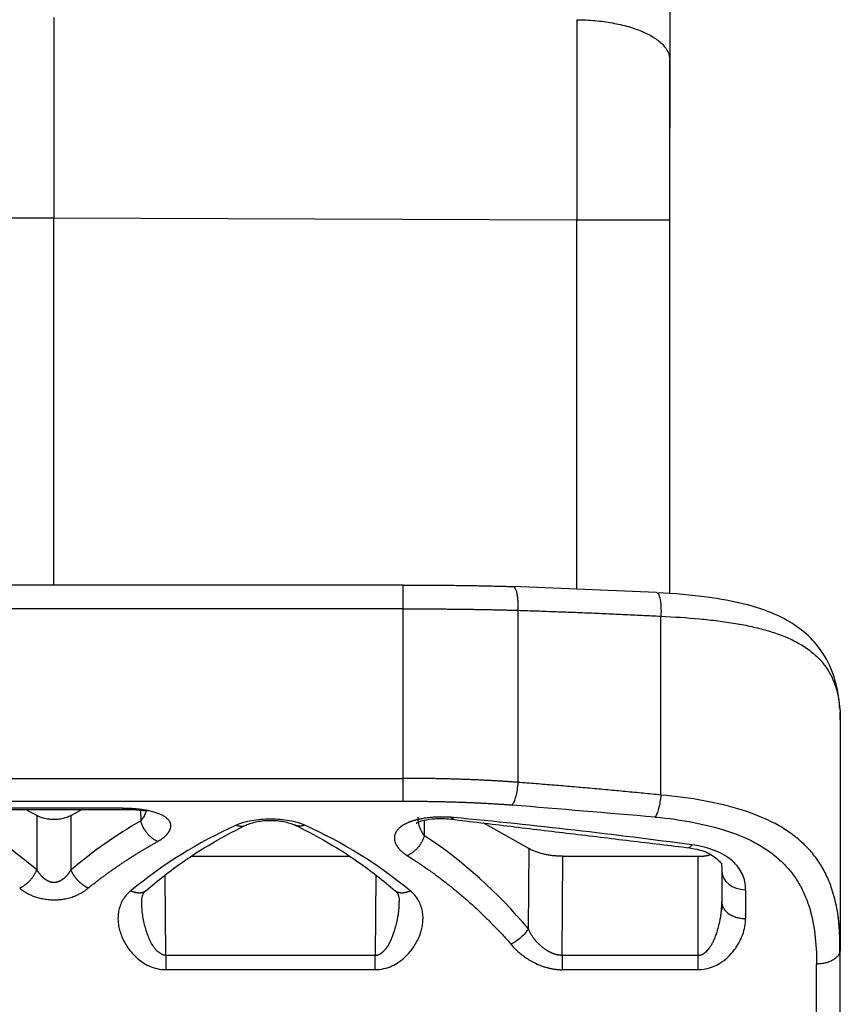
# Model space of a CAD drawing. Units: inches. Extents: x 3437 to 8758, y -2602 to -1968.
# Drawn here: x 8188 to 8206, y -2194 to -2173 of the extents above; entities that cross this region are included whole.
import ezdxf

# ---------------------------------------------------------------- set-up
doc = ezdxf.new("R2010")
doc.units = ezdxf.units.IN
doc.header["$MEASUREMENT"] = 0
doc.layers.add('1', color=7, linetype='Continuous', true_color=0xffffff)

msp = doc.modelspace()

# ---------------------------------------------------------------- linework, layer by layer
at = {"layer": '1', "color": 7, "linetype": 'Continuous', "lineweight": 25}
for p, q in [((8202.106, -2147.419), (8202.106, -2173.662)), ((8202.106, -2173.662), (8202.106, -2175.109)), ((8178.071, -2177.042), (8189.106, -2177)), ((8189.106, -2177), (8200.141, -2177.042)), ((8200.141, -2184.843), (8200.141, -2177.042)), ((8202.106, -2184.944), (8202.106, -2177.042)), ((8196.475, -2184.76), (8181.737, -2184.76)), ((8201.823, -2184.912), (8198.795, -2184.787)), ((8196.475, -2185.26), (8181.737, -2185.26)), ((8196.475, -2188.841), (8196.475, -2185.26)), ((8198.9, -2185.291), (8198.9, -2188.925)), ((8201.919, -2189.193), (8201.919, -2185.416)), ((8205.706, -2187.595), (8205.706, -2192.454)), ((8181.737, -2188.841), (8196.475, -2188.841)), ((8181.737, -2189.322), (8196.475, -2189.322)), ((8190.569, -2189.469), (8187.643, -2189.469)), ((8187.643, -2189.495), (8190.569, -2189.495)), ((8188.744, -2189.627), (8188.508, -2189.495)), ((8189.704, -2189.495), (8189.468, -2189.627)), ((8190.935, -2189.512), (8190.937, -2189.738)), ((8188.744, -2189.627), (8188.744, -2190.773)), ((8189.468, -2190.773), (8189.468, -2189.627)), ((8196.927, -2190.052), (8196.931, -2189.722)), ((8199.13, -2190.322), (8198.166, -2189.783)), ((8199.13, -2190.322), (8199.116, -2192.015)), ((8192.014, -2190.487), (8195.341, -2190.487)), ((8199.834, -2192.578), (8199.852, -2190.487)), ((8199.852, -2190.487), (8202.706, -2190.487)), ((8202.706, -2192.578), (8202.706, -2190.487)), ((8203.206, -2190.804), (8203.206, -2191.446)), ((8191.467, -2192.578), (8191.453, -2190.897)), ((8195.902, -2190.897), (8195.888, -2192.578)), ((8203.706, -2191.192), (8203.706, -2191.804)), ((8203.206, -2191.446), (8203.206, -2191.575)), ((8205.706, -2197.124), (8205.706, -2192.454)), ((8191.467, -2192.578), (8195.888, -2192.578)), ((8199.834, -2192.578), (8202.706, -2192.578)), ((8191.467, -2192.881), (8195.888, -2192.881)), ((8199.834, -2192.881), (8202.706, -2192.881)), ((8205.206, -2197.21), (8205.206, -2192.763))]:
    msp.add_line(p, q, dxfattribs=at)
msp.add_ellipse((8203.706, -2190.804), major_axis=(0.5, 0), ratio=0.775523, start_param=3.141593, end_param=4.712389, dxfattribs=at)
for points, degree in [([(8189.106, -2172.774), (8189.106, -2172.939), (8189.106, -2173.272), (8189.106, -2173.784), (8189.106, -2174.305), (8189.106, -2174.835), (8189.106, -2175.37), (8189.106, -2175.91), (8189.106, -2176.455), (8189.106, -2176.818), (8189.106, -2177)], 3), ([(8202.106, -2177.042), (8202.106, -2176.877), (8202.106, -2176.547), (8202.106, -2176.05), (8202.106, -2175.556), (8202.106, -2175.066), (8202.106, -2174.585), (8202.106, -2174.115), (8202.106, -2173.811), (8202.106, -2173.662)], 3), ([(8189.106, -2184.761), (8189.106, -2182.174), (8189.106, -2179.587), (8189.106, -2177)], 3), ([(8198.823, -2184.796), (8197.661, -2184.763), (8196.461, -2184.765)], 2), ([(8196.475, -2185.26), (8196.475, -2185.241), (8196.475, -2185.201), (8196.475, -2185.142), (8196.475, -2185.085), (8196.475, -2185.031), (8196.475, -2184.98), (8196.475, -2184.933), (8196.475, -2184.89), (8196.475, -2184.852), (8196.475, -2184.821), (8196.475, -2184.795), (8196.475, -2184.776), (8196.475, -2184.764), (8196.475, -2184.759), (8196.475, -2184.761), (8196.475, -2184.763)], 3), ([(8205.706, -2187.595), (8205.705, -2187.544), (8205.704, -2187.493), (8205.702, -2187.442)], 3), ([(8205.702, -2187.442), (8205.704, -2187.493), (8205.705, -2187.544), (8205.706, -2187.595)], 3), ([(8196.475, -2189.322), (8196.475, -2189.316), (8196.475, -2189.304), (8196.475, -2189.278), (8196.475, -2189.246), (8196.475, -2189.209), (8196.475, -2189.166), (8196.475, -2189.119), (8196.475, -2189.068), (8196.475, -2189.014), (8196.475, -2188.958), (8196.475, -2188.899), (8196.475, -2188.86), (8196.475, -2188.841)], 3), ([(8198.779, -2189.398), (8199.785, -2189.483), (8200.791, -2189.568), (8201.797, -2189.653)], 3), ([(8188.744, -2190.773), (8188.286, -2190.383), (8187.793, -2190.036), (8187.275, -2189.738)], 3), ([(8189.106, -2189.71), (8189.087, -2189.71), (8189.05, -2189.709), (8188.994, -2189.704), (8188.94, -2189.695), (8188.887, -2189.683), (8188.836, -2189.668), (8188.788, -2189.65), (8188.759, -2189.635), (8188.744, -2189.627)], 3), ([(8189.468, -2189.627), (8189.454, -2189.635), (8189.424, -2189.65), (8189.376, -2189.668), (8189.325, -2189.683), (8189.272, -2189.695), (8189.218, -2189.704), (8189.162, -2189.709), (8189.125, -2189.71), (8189.106, -2189.71)], 3), ([(8192.954, -2189.83), (8192.155, -2190.191), (8191.405, -2190.657), (8190.729, -2191.214)], 3), ([(8196.626, -2191.214), (8195.95, -2190.657), (8195.2, -2190.191), (8194.401, -2189.83)], 3), ([(8197.488, -2189.702), (8202.53, -2190.309)], 1), ([(8202.57, -2190.245), (8200.95, -2190.027), (8199.268, -2189.834), (8197.541, -2189.668)], 3), ([(8199.852, -2190.487), (8199.822, -2190.487), (8199.764, -2190.486), (8199.677, -2190.479), (8199.591, -2190.469), (8199.507, -2190.455), (8199.425, -2190.437), (8199.346, -2190.415), (8199.27, -2190.388), (8199.197, -2190.358), (8199.152, -2190.335), (8199.13, -2190.322)], 3), ([(8202.706, -2190.487), (8202.853, -2190.487), (8202.966, -2190.452)], 2), ([(8203.196, -2190.631), (8203.203, -2190.688), (8203.206, -2190.745), (8203.206, -2190.804)], 3), ([(8190.958, -2191.446), (8190.965, -2191.258), (8191.06, -2191.203)], 2), ([(8196.295, -2191.203), (8196.389, -2191.257), (8196.397, -2191.446)], 2), ([(8203.206, -2191.446), (8203.206, -2191.468), (8203.209, -2191.489), (8203.214, -2191.511)], 3), ([(8203.215, -2191.506), (8203.212, -2191.558), (8203.199, -2191.618)], 2), ([(8205.698, -2192.509), (8205.703, -2192.123), (8205.664, -2191.768)], 2), ([(8205.706, -2192.454), (8205.706, -2192.473), (8205.703, -2192.491), (8205.698, -2192.509)], 3), ([(8191.467, -2192.578), (8191.467, -2192.596), (8191.467, -2192.633), (8191.467, -2192.686), (8191.467, -2192.739), (8191.467, -2192.789), (8191.467, -2192.837), (8191.467, -2192.867), (8191.467, -2192.881)], 3), ([(8195.888, -2192.881), (8195.888, -2192.867), (8195.888, -2192.837), (8195.888, -2192.789), (8195.888, -2192.739), (8195.888, -2192.686), (8195.888, -2192.633), (8195.888, -2192.596), (8195.888, -2192.578)], 3), ([(8202.706, -2192.881), (8202.706, -2192.867), (8202.706, -2192.837), (8202.706, -2192.789), (8202.706, -2192.739), (8202.706, -2192.686), (8202.706, -2192.632), (8202.706, -2192.596), (8202.706, -2192.578)], 3)]:
    msp.add_open_spline(points, degree=degree, dxfattribs=at)
for points, knots in [([(8200.141, -2172.817), (8200.27, -2172.818), (8200.4, -2172.824), (8200.653, -2172.847), (8200.777, -2172.864), (8201.014, -2172.907), (8201.128, -2172.933), (8201.342, -2172.995), (8201.442, -2173.03), (8201.623, -2173.109), (8201.705, -2173.151), (8201.847, -2173.243), (8201.908, -2173.291), (8202.006, -2173.393), (8202.044, -2173.445), (8202.093, -2173.553), (8202.106, -2173.607), (8202.106, -2173.662)], [0, 0, 0, 0, 0.125, 0.125, 0.25, 0.25, 0.375, 0.375, 0.5, 0.5, 0.625, 0.625, 0.75, 0.75, 0.875, 0.875, 1, 1, 1, 1]), ([(8200.141, -2172.817), (8200.141, -2173.146), (8200.141, -2173.484), (8200.141, -2174.173), (8200.141, -2174.523), (8200.141, -2175.233), (8200.141, -2175.592), (8200.141, -2176.315), (8200.141, -2176.679), (8200.141, -2177.042)], [0, 0, 0, 0, 0.25, 0.25, 0.5, 0.5, 0.75, 0.75, 1, 1, 1, 1]), ([(8200.141, -2177.042), (8200.27, -2177.042), (8200.4, -2177.042), (8200.653, -2177.042), (8200.777, -2177.042), (8201.014, -2177.042), (8201.128, -2177.042), (8201.342, -2177.042), (8201.442, -2177.042), (8201.623, -2177.042), (8201.705, -2177.042), (8201.847, -2177.042), (8201.908, -2177.042), (8202.006, -2177.042), (8202.044, -2177.042), (8202.093, -2177.042), (8202.106, -2177.042), (8202.106, -2177.042)], [0, 0, 0, 0, 0.125, 0.125, 0.25, 0.25, 0.375, 0.375, 0.5, 0.5, 0.625, 0.625, 0.75, 0.75, 0.875, 0.875, 1, 1, 1, 1]), ([(8198.81, -2184.791), (8198.817, -2184.794), (8198.824, -2184.801), (8198.839, -2184.82), (8198.846, -2184.835), (8198.86, -2184.87), (8198.867, -2184.89), (8198.878, -2184.938), (8198.883, -2184.964), (8198.891, -2185.021), (8198.894, -2185.052), (8198.899, -2185.117), (8198.901, -2185.151), (8198.902, -2185.22), (8198.902, -2185.256), (8198.9, -2185.291)], [0, 0, 0, 0, 0.122839, 0.122839, 0.269033, 0.269033, 0.415226, 0.415226, 0.56142, 0.56142, 0.707613, 0.707613, 0.853807, 0.853807, 1, 1, 1, 1]), ([(8201.823, -2184.917), (8201.831, -2184.917), (8201.857, -2184.929), (8201.897, -2185.014), (8201.923, -2185.21), (8201.922, -2185.352), (8201.919, -2185.416)], [0, 0, 0, 0, 0.139479, 0.42632, 0.713161, 1, 1, 1, 1]), ([(8205.693, -2187.361), (8205.681, -2187.09), (8205.587, -2186.629), (8205.293, -2186.084), (8204.939, -2185.729), (8204.578, -2185.492), (8204.182, -2185.306), (8203.642, -2185.136), (8202.853, -2184.995), (8202.207, -2184.936), (8201.834, -2184.919)], [0, 0, 0, 0, 0.170849, 0.314297, 0.425934, 0.506592, 0.585093, 0.693644, 0.832765, 1, 1, 1, 1]), ([(8198.9, -2185.291), (8198.968, -2185.293), (8199.103, -2185.298), (8199.305, -2185.304), (8199.507, -2185.311), (8199.709, -2185.319), (8199.911, -2185.326), (8200.112, -2185.334), (8200.314, -2185.342), (8200.515, -2185.35), (8200.716, -2185.359), (8200.917, -2185.368), (8201.118, -2185.377), (8201.318, -2185.386), (8201.519, -2185.396), (8201.719, -2185.406), (8201.852, -2185.412), (8201.919, -2185.416)], [0, 0, 0, 0, 0.067055, 0.134055, 0.200998, 0.267886, 0.334717, 0.401494, 0.468215, 0.53488, 0.601491, 0.668046, 0.734546, 0.800992, 0.867382, 0.933718, 1, 1, 1, 1]), ([(8201.919, -2185.416), (8202.202, -2185.429), (8202.611, -2185.456), (8203.126, -2185.512), (8203.497, -2185.566), (8203.842, -2185.633), (8204.16, -2185.713), (8204.452, -2185.809), (8204.806, -2185.962), (8205.091, -2186.146), (8205.312, -2186.365), (8205.449, -2186.548), (8205.555, -2186.749), (8205.657, -2187.037), (8205.693, -2187.274), (8205.702, -2187.442)], [0, 0, 0, 0, 0.125, 0.1875, 0.25, 0.3125, 0.375, 0.4375, 0.5, 0.625, 0.6875, 0.75, 0.8125, 0.875, 1, 1, 1, 1]), ([(8205.694, -2187.361), (8205.694, -2187.363), (8205.695, -2187.365), (8205.701, -2187.391), (8205.703, -2187.416), (8205.702, -2187.442)], [0, 0, 0, 0, 0.060923, 0.060923, 1, 1, 1, 1]), ([(8198.9, -2188.925), (8198.896, -2188.978), (8198.89, -2189.03), (8198.874, -2189.13), (8198.865, -2189.177), (8198.843, -2189.262), (8198.831, -2189.299), (8198.806, -2189.359), (8198.792, -2189.382), (8198.779, -2189.398)], [0, 0, 0, 0, 0.25, 0.25, 0.5, 0.5, 0.75, 0.75, 1, 1, 1, 1]), ([(8201.919, -2189.193), (8201.857, -2189.186), (8201.732, -2189.174), (8201.546, -2189.156), (8201.359, -2189.138), (8201.172, -2189.12), (8200.984, -2189.103), (8200.797, -2189.085), (8200.608, -2189.068), (8200.42, -2189.051), (8200.231, -2189.035), (8200.042, -2189.018), (8199.853, -2189.002), (8199.663, -2188.986), (8199.473, -2188.971), (8199.282, -2188.955), (8199.091, -2188.94), (8198.964, -2188.93), (8198.9, -2188.925)], [0, 0, 0, 0, 0.061741, 0.123583, 0.185526, 0.24757, 0.309714, 0.37196, 0.434307, 0.496755, 0.559305, 0.621956, 0.684709, 0.747563, 0.810519, 0.873578, 0.936738, 1, 1, 1, 1]), ([(8201.919, -2189.193), (8201.914, -2189.239), (8201.902, -2189.338), (8201.872, -2189.479), (8201.835, -2189.592), (8201.81, -2189.64), (8201.797, -2189.657)], [0, 0, 0, 0, 0.249978, 0.499992, 0.750006, 1, 1, 1, 1]), ([(8205.663, -2191.767), (8205.634, -2191.561), (8205.568, -2191.262), (8205.423, -2190.896), (8205.278, -2190.634), (8205.098, -2190.39), (8204.882, -2190.17), (8204.628, -2189.97), (8204.236, -2189.733), (8203.663, -2189.498), (8202.836, -2189.299), (8202.235, -2189.221), (8201.919, -2189.193)], [0, 0, 0, 0, 0.138751, 0.210522, 0.282292, 0.354063, 0.425834, 0.497605, 0.569375, 0.712917, 0.856458, 1, 1, 1, 1]), ([(8190.569, -2189.495), (8190.569, -2189.495), (8190.569, -2189.494), (8190.569, -2189.49), (8190.569, -2189.481), (8190.569, -2189.469)], [0, 0, 0, 0, 0.269473, 0.269473, 1, 1, 1, 1]), ([(8190.569, -2189.469), (8190.575, -2189.469), (8190.586, -2189.469), (8190.602, -2189.469), (8190.619, -2189.469), (8190.635, -2189.47), (8190.652, -2189.47), (8190.668, -2189.47), (8190.684, -2189.471), (8190.701, -2189.472), (8190.717, -2189.472), (8190.733, -2189.473), (8190.749, -2189.474), (8190.765, -2189.475), (8190.78, -2189.476), (8190.796, -2189.477), (8190.812, -2189.479), (8190.828, -2189.48), (8190.843, -2189.481), (8190.859, -2189.483), (8190.874, -2189.485), (8190.89, -2189.486), (8190.905, -2189.488), (8190.92, -2189.49), (8190.935, -2189.492), (8190.951, -2189.494), (8190.966, -2189.496), (8190.981, -2189.498), (8190.996, -2189.501), (8191.01, -2189.503), (8191.025, -2189.506), (8191.04, -2189.508), (8191.055, -2189.511), (8191.069, -2189.514), (8191.084, -2189.517), (8191.098, -2189.52), (8191.141, -2189.529), (8191.209, -2189.546), (8191.295, -2189.573), (8191.37, -2189.604), (8191.434, -2189.639), (8191.482, -2189.675), (8191.517, -2189.708), (8191.541, -2189.74), (8191.557, -2189.773), (8191.567, -2189.808), (8191.57, -2189.844), (8191.565, -2189.881), (8191.556, -2189.912), (8191.547, -2189.935), (8191.54, -2189.949), (8191.533, -2189.964), (8191.525, -2189.978), (8191.515, -2189.992), (8191.505, -2190.006), (8191.494, -2190.02), (8191.483, -2190.034), (8191.47, -2190.048), (8191.457, -2190.061), (8191.442, -2190.074), (8191.427, -2190.087), (8191.412, -2190.1), (8191.395, -2190.113), (8191.377, -2190.125), (8191.359, -2190.138), (8191.34, -2190.15), (8191.32, -2190.162), (8191.306, -2190.17), (8191.299, -2190.173)], [0, 0, 0, 0, 0.006964, 0.013902, 0.020816, 0.027708, 0.03458, 0.041434, 0.048271, 0.055094, 0.061905, 0.068705, 0.075496, 0.082281, 0.089062, 0.095839, 0.102616, 0.109394, 0.116176, 0.122962, 0.129756, 0.136559, 0.143373, 0.150201, 0.157043, 0.163902, 0.17078, 0.177679, 0.1846, 0.191546, 0.198518, 0.205518, 0.212547, 0.219609, 0.226704, 0.233834, 0.241001, 0.290823, 0.339465, 0.387585, 0.43586, 0.484961, 0.520561, 0.556045, 0.591676, 0.627713, 0.664408, 0.701999, 0.740707, 0.755173, 0.769484, 0.78365, 0.79768, 0.811587, 0.825381, 0.839075, 0.852679, 0.866207, 0.879669, 0.893079, 0.90645, 0.919793, 0.933122, 0.94645, 0.959788, 0.973151, 0.986551, 1, 1, 1, 1]), ([(8190.569, -2189.495), (8190.639, -2189.495), (8190.759, -2189.497), (8190.909, -2189.51), (8191.005, -2189.519), (8191.049, -2189.518), (8191.061, -2189.51), (8191.065, -2189.507)], [0, 0, 0, 0, 0.258831, 0.493071, 0.706525, 0.902754, 1, 1, 1, 1]), ([(8191.058, -2189.509), (8191.053, -2189.53), (8191.046, -2189.55), (8191.027, -2189.6), (8191.013, -2189.629), (8190.979, -2189.685), (8190.959, -2189.712), (8190.937, -2189.738)], [0, 0, 0, 0, 0.256782, 0.256782, 0.628391, 0.628391, 1, 1, 1, 1]), ([(8190.937, -2189.738), (8190.419, -2190.036), (8189.927, -2190.383), (8189.468, -2190.773), (8189.468, -2190.773), (8189.468, -2190.773)], [0, 0, 0, 0, 0.999852, 0.999852, 1, 1, 1, 1]), ([(8191.299, -2190.173), (8191.28, -2190.166), (8191.243, -2190.148), (8191.185, -2190.11), (8191.129, -2190.063), (8191.077, -2190.006), (8191.03, -2189.943), (8190.99, -2189.875), (8190.958, -2189.806), (8190.943, -2189.76), (8190.937, -2189.738)], [0, 0, 0, 0, 0.124792, 0.249855, 0.374918, 0.499981, 0.625044, 0.750107, 0.87517, 1, 1, 1, 1]), ([(8191.045, -2191.216), (8191.301, -2190.995), (8191.793, -2190.611), (8192.51, -2190.159), (8192.964, -2189.922), (8193.175, -2189.823)], [0, 0, 0, 0, 0.380548, 0.715401, 1, 1, 1, 1]), ([(8194.401, -2189.83), (8194.356, -2189.81), (8194.255, -2189.773), (8194.078, -2189.733), (8193.882, -2189.708), (8193.677, -2189.7), (8193.472, -2189.708), (8193.276, -2189.733), (8193.1, -2189.773), (8192.999, -2189.81), (8192.954, -2189.83)], [0, 0, 0, 0, 0.125001, 0.25, 0.375, 0.5, 0.625, 0.75, 0.874999, 1, 1, 1, 1]), ([(8192.954, -2189.83), (8192.979, -2189.839), (8193.033, -2189.852), (8193.105, -2189.849), (8193.148, -2189.835), (8193.164, -2189.828)], [0, 0, 0, 0, 0.381249, 0.762736, 1, 1, 1, 1]), ([(8193.158, -2189.831), (8193.23, -2189.797), (8193.349, -2189.759), (8193.534, -2189.732), (8193.677, -2189.725), (8193.82, -2189.732), (8194.006, -2189.759), (8194.125, -2189.797), (8194.197, -2189.831)], [0, 0, 0, 0, 0.252202, 0.376385, 0.499677, 0.622992, 0.747385, 1, 1, 1, 1]), ([(8194.18, -2189.823), (8194.391, -2189.922), (8194.845, -2190.159), (8195.562, -2190.611), (8196.054, -2190.995), (8196.31, -2191.216)], [0, 0, 0, 0, 0.284599, 0.619452, 1, 1, 1, 1]), ([(8197.541, -2189.668), (8197.536, -2189.668), (8197.527, -2189.667), (8197.511, -2189.666), (8197.493, -2189.664), (8197.472, -2189.663), (8197.447, -2189.661), (8197.42, -2189.66), (8197.389, -2189.659), (8197.338, -2189.658), (8197.27, -2189.657), (8197.169, -2189.66), (8197.053, -2189.668), (8196.951, -2189.68), (8196.882, -2189.692), (8196.844, -2189.699), (8196.811, -2189.706), (8196.788, -2189.711), (8196.773, -2189.715), (8196.764, -2189.718), (8196.754, -2189.72), (8196.745, -2189.723), (8196.736, -2189.725), (8196.727, -2189.728), (8196.718, -2189.73), (8196.709, -2189.733), (8196.7, -2189.735), (8196.691, -2189.738), (8196.682, -2189.741), (8196.673, -2189.743), (8196.664, -2189.746), (8196.656, -2189.749), (8196.647, -2189.752), (8196.641, -2189.754), (8196.636, -2189.755), (8196.631, -2189.757), (8196.623, -2189.76), (8196.612, -2189.764), (8196.598, -2189.77), (8196.582, -2189.776), (8196.563, -2189.784), (8196.542, -2189.794), (8196.52, -2189.805), (8196.496, -2189.818), (8196.471, -2189.833), (8196.453, -2189.845), (8196.44, -2189.854), (8196.43, -2189.86), (8196.417, -2189.87), (8196.402, -2189.882), (8196.386, -2189.896), (8196.369, -2189.913), (8196.35, -2189.936), (8196.334, -2189.96), (8196.321, -2189.983), (8196.313, -2190.001), (8196.306, -2190.017), (8196.301, -2190.034), (8196.297, -2190.051), (8196.295, -2190.069), (8196.293, -2190.088), (8196.292, -2190.108), (8196.293, -2190.127), (8196.297, -2190.143), (8196.301, -2190.163), (8196.306, -2190.185), (8196.314, -2190.209), (8196.322, -2190.226), (8196.33, -2190.241), (8196.337, -2190.253), (8196.345, -2190.266), (8196.353, -2190.279), (8196.362, -2190.291), (8196.372, -2190.304), (8196.381, -2190.314), (8196.391, -2190.327), (8196.407, -2190.344), (8196.434, -2190.373), (8196.464, -2190.399), (8196.49, -2190.42), (8196.508, -2190.434), (8196.526, -2190.447), (8196.546, -2190.46), (8196.559, -2190.468), (8196.565, -2190.473)], [0, 0, 0, 0, 0.004852, 0.010808, 0.017861, 0.026003, 0.03523, 0.045534, 0.056916, 0.069377, 0.10332, 0.132597, 0.183466, 0.234088, 0.251983, 0.26794, 0.281931, 0.293952, 0.298159, 0.302359, 0.306552, 0.31074, 0.314924, 0.319104, 0.323283, 0.327459, 0.331634, 0.335808, 0.339981, 0.344153, 0.348325, 0.352497, 0.356669, 0.360841, 0.361758, 0.36424, 0.368285, 0.373893, 0.381061, 0.389788, 0.400067, 0.411892, 0.425251, 0.440125, 0.456491, 0.474341, 0.478372, 0.48505, 0.494376, 0.508214, 0.521086, 0.536457, 0.556141, 0.583725, 0.601555, 0.615605, 0.629644, 0.643676, 0.657705, 0.671738, 0.685967, 0.704806, 0.718815, 0.732785, 0.742978, 0.766333, 0.783737, 0.79776, 0.807745, 0.817735, 0.82773, 0.837728, 0.84773, 0.857732, 0.867734, 0.873244, 0.88743, 0.910318, 0.941957, 0.953532, 0.965122, 0.976729, 0.988354, 1, 1, 1, 1]), ([(8196.752, -2189.787), (8196.753, -2189.787), (8196.759, -2189.783), (8196.808, -2189.755), (8196.928, -2189.717), (8197.108, -2189.692), (8197.309, -2189.688), (8197.425, -2189.695), (8197.489, -2189.702)], [0, 0, 0, 0, 0.052111, 0.188134, 0.383641, 0.648823, 0.812902, 1, 1, 1, 1]), ([(8196.927, -2190.052), (8196.883, -2189.993), (8196.849, -2189.928), (8196.815, -2189.827), (8196.806, -2189.793), (8196.795, -2189.725), (8196.793, -2189.691), (8196.793, -2189.658)], [0, 0, 0, 0, 0.5, 0.5, 0.75, 0.75, 1, 1, 1, 1]), ([(8201.797, -2189.657), (8202.082, -2189.684), (8202.623, -2189.759), (8203.367, -2189.948), (8203.883, -2190.172), (8204.235, -2190.398), (8204.464, -2190.588), (8204.658, -2190.798), (8204.821, -2191.03), (8204.951, -2191.28), (8205.084, -2191.634), (8205.184, -2192.12), (8205.206, -2192.545), (8205.206, -2192.763)], [0, 0, 0, 0, 0.125003, 0.250003, 0.375003, 0.437502, 0.500002, 0.562502, 0.625002, 0.687502, 0.750002, 0.875001, 1, 1, 1, 1]), ([(8196.927, -2190.052), (8196.92, -2190.073), (8196.904, -2190.117), (8196.872, -2190.183), (8196.832, -2190.247), (8196.785, -2190.308), (8196.733, -2190.362), (8196.677, -2190.409), (8196.621, -2190.446), (8196.584, -2190.465), (8196.565, -2190.473)], [0, 0, 0, 0, 0.124945, 0.249958, 0.374971, 0.499984, 0.624997, 0.75001, 0.875023, 1, 1, 1, 1]), ([(8199.116, -2192.015), (8199.116, -2192.015), (8199.116, -2192.015), (8198.482, -2191.254), (8197.743, -2190.59), (8196.927, -2190.052)], [0, 0, 0, 0, 0.000059, 0.000059, 1, 1, 1, 1]), ([(8202.57, -2190.245), (8202.56, -2190.262), (8202.539, -2190.291), (8202.515, -2190.305), (8202.503, -2190.305), (8202.501, -2190.305)], [0, 0, 0, 0, 0.462245, 0.924549, 1, 1, 1, 1]), ([(8203.706, -2191.192), (8203.706, -2191.078), (8203.664, -2190.861), (8203.49, -2190.622), (8203.272, -2190.465), (8203.003, -2190.333), (8202.75, -2190.269), (8202.57, -2190.245)], [0, 0, 0, 0, 0.24999, 0.499993, 0.624995, 0.749997, 1, 1, 1, 1]), ([(8202.49, -2190.304), (8202.582, -2190.316), (8202.731, -2190.347), (8202.926, -2190.414), (8203.084, -2190.521), (8203.143, -2190.585), (8203.183, -2190.62), (8203.196, -2190.632)], [0, 0, 0, 0, 0.189573, 0.340619, 0.544664, 0.728533, 1, 1, 1, 1]), ([(8188.744, -2190.773), (8188.747, -2190.776), (8188.751, -2190.784), (8188.758, -2190.795), (8188.765, -2190.806), (8188.772, -2190.816), (8188.779, -2190.827), (8188.787, -2190.837), (8188.794, -2190.846), (8188.802, -2190.856), (8188.809, -2190.865), (8188.817, -2190.874), (8188.824, -2190.883), (8188.832, -2190.892), (8188.84, -2190.9), (8188.848, -2190.908), (8188.856, -2190.916), (8188.864, -2190.923), (8188.871, -2190.931), (8188.879, -2190.938), (8188.888, -2190.945), (8188.896, -2190.951), (8188.904, -2190.958), (8188.912, -2190.964), (8188.92, -2190.97), (8188.928, -2190.975), (8188.936, -2190.98), (8188.945, -2190.986), (8188.953, -2190.99), (8188.961, -2190.995), (8188.969, -2190.999), (8188.977, -2191.003), (8188.986, -2191.007), (8188.994, -2191.011), (8189.002, -2191.014), (8189.01, -2191.017), (8189.018, -2191.02), (8189.026, -2191.023), (8189.034, -2191.025), (8189.043, -2191.027), (8189.051, -2191.029), (8189.059, -2191.031), (8189.067, -2191.032), (8189.075, -2191.033), (8189.082, -2191.034), (8189.09, -2191.035), (8189.098, -2191.035), (8189.103, -2191.035), (8189.106, -2191.035)], [0, 0, 0, 0, 0.03015, 0.059863, 0.089142, 0.117989, 0.146406, 0.174396, 0.201962, 0.229108, 0.255835, 0.282148, 0.308049, 0.333543, 0.358633, 0.383323, 0.407617, 0.431519, 0.455035, 0.478168, 0.500924, 0.523308, 0.545325, 0.566982, 0.588284, 0.609238, 0.629851, 0.650129, 0.670081, 0.689714, 0.709035, 0.728055, 0.746781, 0.765223, 0.783392, 0.801297, 0.818949, 0.83636, 0.85354, 0.870504, 0.887262, 0.903829, 0.920218, 0.936443, 0.952519, 0.96846, 0.984282, 1, 1, 1, 1]), ([(8189.106, -2191.035), (8189.109, -2191.035), (8189.114, -2191.035), (8189.122, -2191.034), (8189.13, -2191.034), (8189.138, -2191.033), (8189.146, -2191.031), (8189.154, -2191.03), (8189.162, -2191.028), (8189.171, -2191.026), (8189.179, -2191.024), (8189.187, -2191.022), (8189.195, -2191.019), (8189.203, -2191.016), (8189.212, -2191.013), (8189.22, -2191.009), (8189.228, -2191.006), (8189.236, -2191.002), (8189.245, -2190.998), (8189.253, -2190.993), (8189.261, -2190.989), (8189.269, -2190.984), (8189.277, -2190.979), (8189.286, -2190.973), (8189.294, -2190.968), (8189.302, -2190.962), (8189.31, -2190.956), (8189.318, -2190.95), (8189.326, -2190.943), (8189.334, -2190.936), (8189.342, -2190.929), (8189.35, -2190.922), (8189.358, -2190.915), (8189.366, -2190.907), (8189.373, -2190.899), (8189.381, -2190.891), (8189.389, -2190.882), (8189.396, -2190.873), (8189.404, -2190.864), (8189.411, -2190.855), (8189.419, -2190.846), (8189.426, -2190.836), (8189.433, -2190.826), (8189.44, -2190.816), (8189.447, -2190.806), (8189.454, -2190.795), (8189.461, -2190.784), (8189.465, -2190.777), (8189.468, -2190.773)], [0, 0, 0, 0, 0.016052, 0.032203, 0.048465, 0.064854, 0.081384, 0.098067, 0.114917, 0.131947, 0.149169, 0.166595, 0.184237, 0.202105, 0.220211, 0.238564, 0.257175, 0.276053, 0.295206, 0.314645, 0.334376, 0.354409, 0.37475, 0.395407, 0.416386, 0.437695, 0.45934, 0.481326, 0.503659, 0.526346, 0.54939, 0.572798, 0.596574, 0.620721, 0.645246, 0.670152, 0.695442, 0.721121, 0.747192, 0.773658, 0.800524, 0.827791, 0.855464, 0.883545, 0.912036, 0.940941, 0.970261, 1, 1, 1, 1]), ([(8189.829, -2191.159), (8189.826, -2191.158), (8189.821, -2191.155), (8189.812, -2191.151), (8189.803, -2191.146), (8189.794, -2191.141), (8189.784, -2191.136), (8189.775, -2191.13), (8189.766, -2191.125), (8189.756, -2191.119), (8189.747, -2191.112), (8189.737, -2191.106), (8189.727, -2191.099), (8189.718, -2191.092), (8189.708, -2191.084), (8189.698, -2191.077), (8189.688, -2191.069), (8189.678, -2191.06), (8189.668, -2191.051), (8189.658, -2191.042), (8189.648, -2191.033), (8189.638, -2191.024), (8189.628, -2191.014), (8189.618, -2191.004), (8189.608, -2190.993), (8189.599, -2190.982), (8189.589, -2190.971), (8189.579, -2190.96), (8189.57, -2190.948), (8189.56, -2190.936), (8189.551, -2190.924), (8189.542, -2190.911), (8189.533, -2190.899), (8189.524, -2190.886), (8189.516, -2190.872), (8189.507, -2190.859), (8189.499, -2190.845), (8189.492, -2190.831), (8189.484, -2190.817), (8189.477, -2190.802), (8189.47, -2190.788), (8189.466, -2190.778), (8189.464, -2190.773)], [0, 0, 0, 0, 0.01937, 0.039031, 0.058983, 0.079226, 0.09976, 0.120585, 0.141701, 0.163107, 0.184803, 0.20679, 0.229066, 0.251632, 0.274487, 0.297631, 0.321063, 0.344784, 0.368793, 0.39309, 0.417675, 0.442547, 0.467705, 0.493151, 0.518883, 0.544902, 0.571206, 0.597796, 0.624672, 0.651834, 0.67928, 0.707012, 0.735029, 0.763331, 0.791918, 0.820789, 0.849946, 0.879387, 0.909113, 0.939124, 0.969419, 1, 1, 1, 1]), ([(8188.383, -2191.159), (8188.388, -2191.163), (8188.398, -2191.172), (8188.415, -2191.185), (8188.433, -2191.199), (8188.454, -2191.214), (8188.477, -2191.229), (8188.502, -2191.245), (8188.53, -2191.261), (8188.56, -2191.278), (8188.593, -2191.295), (8188.63, -2191.311), (8188.67, -2191.327), (8188.713, -2191.343), (8188.759, -2191.357), (8188.809, -2191.37), (8188.862, -2191.382), (8188.919, -2191.392), (8188.978, -2191.4), (8189.041, -2191.405), (8189.092, -2191.407), (8189.131, -2191.407), (8189.16, -2191.406), (8189.194, -2191.404), (8189.232, -2191.401), (8189.276, -2191.396), (8189.324, -2191.388), (8189.377, -2191.378), (8189.433, -2191.364), (8189.487, -2191.348), (8189.537, -2191.33), (8189.581, -2191.311), (8189.622, -2191.293), (8189.66, -2191.273), (8189.694, -2191.254), (8189.726, -2191.234), (8189.755, -2191.215), (8189.782, -2191.196), (8189.807, -2191.178), (8189.822, -2191.165), (8189.829, -2191.159)], [0, 0, 0, 0, 0.014141, 0.029626, 0.046456, 0.064629, 0.084146, 0.105008, 0.127214, 0.150768, 0.175671, 0.201927, 0.22954, 0.258513, 0.288852, 0.320565, 0.353656, 0.388135, 0.424009, 0.461288, 0.499983, 0.513681, 0.530475, 0.550362, 0.573341, 0.599405, 0.628551, 0.660769, 0.696052, 0.734389, 0.766582, 0.797486, 0.827118, 0.855493, 0.882625, 0.908525, 0.933204, 0.956671, 0.978934, 1, 1, 1, 1]), ([(8190.729, -2191.214), (8190.656, -2191.274), (8190.541, -2191.412), (8190.473, -2191.604), (8190.455, -2191.767), (8190.46, -2191.891), (8190.481, -2192.015), (8190.519, -2192.142), (8190.574, -2192.267), (8190.667, -2192.429), (8190.795, -2192.585), (8190.963, -2192.721), (8191.16, -2192.835), (8191.343, -2192.881), (8191.467, -2192.881)], [0, 0, 0, 0, 0.124999, 0.249999, 0.312499, 0.375, 0.4375, 0.5, 0.5625, 0.625, 0.75, 0.8125, 0.875, 1, 1, 1, 1]), ([(8195.888, -2192.881), (8196.014, -2192.881), (8196.256, -2192.819), (8196.484, -2192.656), (8196.625, -2192.506), (8196.74, -2192.349), (8196.824, -2192.182), (8196.874, -2192.015), (8196.895, -2191.889), (8196.9, -2191.765), (8196.887, -2191.644), (8196.854, -2191.526), (8196.784, -2191.375), (8196.7, -2191.275), (8196.626, -2191.214)], [0, 0, 0, 0, 0.125, 0.25, 0.3125, 0.375, 0.5, 0.5625, 0.625, 0.6875, 0.75, 0.8125, 0.875, 1, 1, 1, 1]), ([(8191.467, -2192.578), (8191.405, -2192.578), (8191.313, -2192.529), (8191.214, -2192.408), (8191.13, -2192.264), (8191.065, -2192.099), (8191.018, -2191.929), (8190.99, -2191.797), (8190.97, -2191.665), (8190.96, -2191.547), (8190.958, -2191.473), (8190.958, -2191.442)], [0, 0, 0, 0, 0.186843, 0.280264, 0.373685, 0.560528, 0.653949, 0.74737, 0.840792, 0.934213, 1, 1, 1, 1]), ([(8195.888, -2192.578), (8195.89, -2192.578), (8195.894, -2192.578), (8195.9, -2192.578), (8195.906, -2192.577), (8195.912, -2192.576), (8195.918, -2192.575), (8195.925, -2192.574), (8195.931, -2192.573), (8195.937, -2192.571), (8195.943, -2192.569), (8195.949, -2192.567), (8195.956, -2192.565), (8195.962, -2192.562), (8195.968, -2192.56), (8195.974, -2192.557), (8195.981, -2192.554), (8195.987, -2192.55), (8195.993, -2192.547), (8196, -2192.543), (8196.006, -2192.539), (8196.012, -2192.535), (8196.018, -2192.53), (8196.025, -2192.526), (8196.031, -2192.521), (8196.037, -2192.516), (8196.044, -2192.511), (8196.05, -2192.506), (8196.056, -2192.5), (8196.062, -2192.494), (8196.069, -2192.488), (8196.075, -2192.482), (8196.081, -2192.475), (8196.087, -2192.469), (8196.094, -2192.462), (8196.1, -2192.455), (8196.106, -2192.447), (8196.112, -2192.44), (8196.118, -2192.432), (8196.124, -2192.424), (8196.13, -2192.416), (8196.136, -2192.408), (8196.142, -2192.399), (8196.148, -2192.391), (8196.154, -2192.382), (8196.16, -2192.372), (8196.166, -2192.363), (8196.171, -2192.355), (8196.176, -2192.347), (8196.18, -2192.339), (8196.185, -2192.33), (8196.19, -2192.321), (8196.195, -2192.311), (8196.201, -2192.299), (8196.206, -2192.287), (8196.212, -2192.274), (8196.219, -2192.26), (8196.225, -2192.245), (8196.232, -2192.229), (8196.239, -2192.212), (8196.246, -2192.194), (8196.254, -2192.175), (8196.261, -2192.155), (8196.269, -2192.134), (8196.277, -2192.113), (8196.284, -2192.09), (8196.292, -2192.067), (8196.3, -2192.042), (8196.308, -2192.017), (8196.316, -2191.991), (8196.323, -2191.963), (8196.331, -2191.935), (8196.338, -2191.906), (8196.346, -2191.876), (8196.352, -2191.845), (8196.359, -2191.813), (8196.365, -2191.78), (8196.371, -2191.746), (8196.377, -2191.712), (8196.382, -2191.676), (8196.386, -2191.639), (8196.39, -2191.602), (8196.393, -2191.563), (8196.395, -2191.524), (8196.397, -2191.483), (8196.397, -2191.456), (8196.397, -2191.442)], [0, 0, 0, 0, 0.004269, 0.00856, 0.012879, 0.017229, 0.021617, 0.026045, 0.030519, 0.035044, 0.039623, 0.04426, 0.04896, 0.053725, 0.058561, 0.063469, 0.068454, 0.073519, 0.078666, 0.083898, 0.089219, 0.09463, 0.100135, 0.105735, 0.111433, 0.11723, 0.12313, 0.129133, 0.135242, 0.141458, 0.147783, 0.154219, 0.160766, 0.167426, 0.174202, 0.181093, 0.188101, 0.195227, 0.202473, 0.209838, 0.217325, 0.224934, 0.232667, 0.240523, 0.248504, 0.25661, 0.264843, 0.273202, 0.278939, 0.285393, 0.292566, 0.300459, 0.309074, 0.318411, 0.328471, 0.339254, 0.350761, 0.362992, 0.375947, 0.389627, 0.404032, 0.419162, 0.435017, 0.451597, 0.468903, 0.486934, 0.505691, 0.525173, 0.545381, 0.566315, 0.587975, 0.610361, 0.633472, 0.65731, 0.681874, 0.707164, 0.733179, 0.759921, 0.787389, 0.815584, 0.844504, 0.874151, 0.904524, 0.935623, 0.967448, 1, 1, 1, 1]), ([(8203.199, -2191.618), (8203.2, -2191.604), (8203.202, -2191.573), (8203.205, -2191.527), (8203.206, -2191.484), (8203.206, -2191.458), (8203.206, -2191.446)], [0, 0, 0, 0, 0.245347, 0.542598, 0.794149, 1, 1, 1, 1]), ([(8202.706, -2192.578), (8202.708, -2192.578), (8202.712, -2192.578), (8202.718, -2192.578), (8202.724, -2192.577), (8202.73, -2192.577), (8202.736, -2192.576), (8202.742, -2192.575), (8202.748, -2192.573), (8202.755, -2192.572), (8202.761, -2192.57), (8202.767, -2192.568), (8202.773, -2192.566), (8202.779, -2192.564), (8202.785, -2192.561), (8202.791, -2192.558), (8202.797, -2192.555), (8202.804, -2192.552), (8202.81, -2192.549), (8202.816, -2192.545), (8202.822, -2192.542), (8202.828, -2192.538), (8202.834, -2192.533), (8202.84, -2192.529), (8202.847, -2192.525), (8202.853, -2192.52), (8202.859, -2192.515), (8202.865, -2192.51), (8202.871, -2192.504), (8202.877, -2192.499), (8202.883, -2192.493), (8202.889, -2192.487), (8202.895, -2192.481), (8202.901, -2192.474), (8202.908, -2192.468), (8202.914, -2192.461), (8202.92, -2192.454), (8202.925, -2192.447), (8202.931, -2192.439), (8202.937, -2192.432), (8202.943, -2192.424), (8202.949, -2192.416), (8202.955, -2192.408), (8202.961, -2192.399), (8202.967, -2192.391), (8202.972, -2192.382), (8202.978, -2192.373), (8202.995, -2192.346), (8203.022, -2192.295), (8203.058, -2192.218), (8203.093, -2192.127), (8203.119, -2192.046), (8203.139, -2191.975), (8203.153, -2191.916), (8203.167, -2191.849), (8203.18, -2191.776), (8203.19, -2191.704), (8203.196, -2191.651), (8203.198, -2191.624), (8203.199, -2191.618)], [0, 0, 0, 0, 0.004891, 0.009802, 0.014738, 0.019706, 0.02471, 0.029755, 0.034847, 0.03999, 0.04519, 0.05045, 0.055776, 0.061172, 0.066641, 0.072189, 0.077818, 0.083533, 0.089336, 0.095232, 0.101223, 0.107313, 0.113503, 0.119798, 0.1262, 0.132711, 0.139333, 0.146069, 0.152921, 0.159891, 0.166981, 0.174193, 0.181528, 0.188988, 0.196575, 0.20429, 0.212135, 0.220111, 0.228218, 0.23646, 0.244836, 0.253347, 0.261996, 0.270782, 0.279707, 0.288772, 0.297978, 0.307324, 0.371492, 0.445967, 0.530864, 0.626263, 0.672718, 0.726493, 0.787591, 0.856013, 0.923948, 0.984734, 1, 1, 1, 1]), ([(8203.214, -2191.511), (8203.215, -2191.512), (8203.215, -2191.514), (8203.222, -2191.539), (8203.232, -2191.562), (8203.257, -2191.605), (8203.272, -2191.625), (8203.309, -2191.664), (8203.329, -2191.683), (8203.376, -2191.716), (8203.401, -2191.73), (8203.456, -2191.756), (8203.485, -2191.768), (8203.545, -2191.785), (8203.576, -2191.792), (8203.641, -2191.801), (8203.673, -2191.804), (8203.706, -2191.804)], [0, 0, 0, 0, 0.011509, 0.011509, 0.152722, 0.152722, 0.293935, 0.293935, 0.435148, 0.435148, 0.576361, 0.576361, 0.717574, 0.717574, 0.858787, 0.858787, 1, 1, 1, 1]), ([(8202.706, -2192.881), (8202.79, -2192.881), (8202.954, -2192.854), (8203.168, -2192.753), (8203.339, -2192.618), (8203.452, -2192.491), (8203.526, -2192.385), (8203.59, -2192.276), (8203.676, -2192.081), (8203.706, -2191.914), (8203.706, -2191.804)], [0, 0, 0, 0, 0.125, 0.249999, 0.374999, 0.499998, 0.562498, 0.624998, 0.749997, 1, 1, 1, 1]), ([(8205.706, -2192.454), (8205.706, -2192.225), (8205.693, -2191.994), (8205.664, -2191.774), (8205.663, -2191.767)], [0, 0, 0, 0, 0.967703, 1, 1, 1, 1]), ([(8199.12, -2192.015), (8199.1, -2192.048), (8199.077, -2192.081), (8199.024, -2192.144), (8198.994, -2192.174), (8198.93, -2192.231), (8198.896, -2192.257), (8198.826, -2192.304), (8198.79, -2192.325), (8198.754, -2192.342)], [0, 0, 0, 0, 0.25, 0.25, 0.5, 0.5, 0.75, 0.75, 1, 1, 1, 1]), ([(8199.834, -2192.578), (8199.831, -2192.578), (8199.825, -2192.579), (8199.816, -2192.579), (8199.807, -2192.579), (8199.798, -2192.578), (8199.789, -2192.577), (8199.779, -2192.576), (8199.769, -2192.575), (8199.759, -2192.574), (8199.749, -2192.572), (8199.738, -2192.57), (8199.728, -2192.568), (8199.717, -2192.565), (8199.706, -2192.562), (8199.694, -2192.559), (8199.683, -2192.556), (8199.671, -2192.552), (8199.66, -2192.548), (8199.648, -2192.544), (8199.636, -2192.539), (8199.623, -2192.534), (8199.611, -2192.529), (8199.599, -2192.523), (8199.586, -2192.517), (8199.574, -2192.511), (8199.561, -2192.504), (8199.548, -2192.497), (8199.535, -2192.489), (8199.522, -2192.482), (8199.51, -2192.474), (8199.497, -2192.465), (8199.479, -2192.453), (8199.457, -2192.437), (8199.431, -2192.417), (8199.406, -2192.397), (8199.381, -2192.376), (8199.358, -2192.355), (8199.335, -2192.333), (8199.313, -2192.311), (8199.292, -2192.288), (8199.272, -2192.265), (8199.252, -2192.241), (8199.234, -2192.217), (8199.216, -2192.193), (8199.2, -2192.168), (8199.184, -2192.143), (8199.169, -2192.118), (8199.156, -2192.093), (8199.143, -2192.067), (8199.131, -2192.041), (8199.123, -2192.024), (8199.12, -2192.015)], [0, 0, 0, 0, 0.008383, 0.017006, 0.025871, 0.034982, 0.044343, 0.053955, 0.063821, 0.073944, 0.084323, 0.094962, 0.105861, 0.117021, 0.128442, 0.140126, 0.152072, 0.164281, 0.176753, 0.189487, 0.202483, 0.21574, 0.229259, 0.243037, 0.257075, 0.271371, 0.285925, 0.300734, 0.315798, 0.331116, 0.346686, 0.362506, 0.378575, 0.412505, 0.446288, 0.479928, 0.513425, 0.546781, 0.579998, 0.613078, 0.646022, 0.678832, 0.71151, 0.744058, 0.776478, 0.808772, 0.840942, 0.87299, 0.904917, 0.936727, 0.96842, 1, 1, 1, 1]), ([(8198.754, -2192.342), (8198.763, -2192.353), (8198.785, -2192.378), (8198.822, -2192.419), (8198.868, -2192.467), (8198.926, -2192.521), (8198.997, -2192.58), (8199.084, -2192.641), (8199.187, -2192.704), (8199.276, -2192.749), (8199.342, -2192.778), (8199.378, -2192.793), (8199.415, -2192.806), (8199.45, -2192.818), (8199.486, -2192.829), (8199.521, -2192.839), (8199.556, -2192.848), (8199.59, -2192.855), (8199.623, -2192.862), (8199.655, -2192.868), (8199.687, -2192.872), (8199.718, -2192.876), (8199.749, -2192.879), (8199.778, -2192.881), (8199.806, -2192.882), (8199.825, -2192.883), (8199.834, -2192.883)], [0, 0, 0, 0, 0.038734, 0.087318, 0.145739, 0.213989, 0.292063, 0.37997, 0.477724, 0.585354, 0.616652, 0.647242, 0.67712, 0.706285, 0.734733, 0.762461, 0.789468, 0.815753, 0.841314, 0.866151, 0.890264, 0.913653, 0.93632, 0.958265, 0.979491, 1, 1, 1, 1]), ([(8205.698, -2192.509), (8205.698, -2192.511), (8205.697, -2192.513), (8205.69, -2192.534), (8205.681, -2192.554), (8205.656, -2192.591), (8205.64, -2192.609), (8205.604, -2192.643), (8205.583, -2192.658), (8205.536, -2192.687), (8205.511, -2192.7), (8205.457, -2192.722), (8205.428, -2192.732), (8205.367, -2192.748), (8205.336, -2192.753), (8205.272, -2192.761), (8205.239, -2192.763), (8205.206, -2192.763)], [0, 0, 0, 0, 0.012049, 0.012049, 0.153185, 0.153185, 0.294321, 0.294321, 0.435457, 0.435457, 0.576593, 0.576593, 0.717728, 0.717728, 0.858864, 0.858864, 1, 1, 1, 1]), ([(8199.834, -2192.578), (8199.834, -2192.633), (8199.834, -2192.687), (8199.834, -2192.79), (8199.834, -2192.838), (8199.834, -2192.881)], [0, 0, 0, 0, 0.5, 0.5, 1, 1, 1, 1])]:
    msp.add_open_spline(points, degree=3, knots=knots, dxfattribs=at)
for points, weights in [([(8196.475, -2185.26), (8197.296, -2185.26), (8198.105, -2185.268), (8198.9, -2185.291)], [0.999999629567, 0.999999629576, 0.999999625676, 0.999999618463]), ([(8198.9, -2188.925), (8198.106, -2188.866), (8197.296, -2188.841), (8196.475, -2188.841)], [1.00000257984, 1.00000262695, 1.00000265407, 1.00000265391]), ([(8196.475, -2189.322), (8197.255, -2189.322), (8198.024, -2189.346), (8198.779, -2189.402)], [0.999996410168, 0.999996409942, 0.99999644663, 0.999996510361]), ([(8194.401, -2189.83), (8194.328, -2189.856), (8194.256, -2189.857), (8194.191, -2189.828)], [0.99998195461, 0.911749083757, 0.85243354212, 0.8220353297]), ([(8197.541, -2189.668), (8197.522, -2189.694), (8197.504, -2189.706), (8197.486, -2189.701)], [0.999994376556, 0.930714363868, 0.877980566643, 0.841792984881]), ([(8189.829, -2191.159), (8190.288, -2190.788), (8190.781, -2190.458), (8191.299, -2190.173)], [1.00000260764, 1.00000276741, 1.00000294147, 1.00000312857]), ([(8196.565, -2190.473), (8197.381, -2190.985), (8198.121, -2191.617), (8198.754, -2192.342)], [1.00002721298, 1.00002452625, 1.00002217231, 1.00002019408]), ([(8188.383, -2191.159), (8188.541, -2191.086), (8188.675, -2190.942), (8188.744, -2190.773)], [0.999996464078, 0.898601626898, 0.898601012624, 0.999994621256]), ([(8190.729, -2191.214), (8190.855, -2191.272), (8190.975, -2191.275), (8191.056, -2191.206)], [0.999987750364, 0.852531133487, 0.774173181939, 0.76491389572]), ([(8196.299, -2191.206), (8196.38, -2191.275), (8196.5, -2191.272), (8196.626, -2191.214)], [0.764913850071, 0.774172951304, 0.852530586691, 0.99998675623])]:
    msp.add_rational_spline(points, weights, degree=3, dxfattribs=at)

doc.saveas('drawing.dxf')
